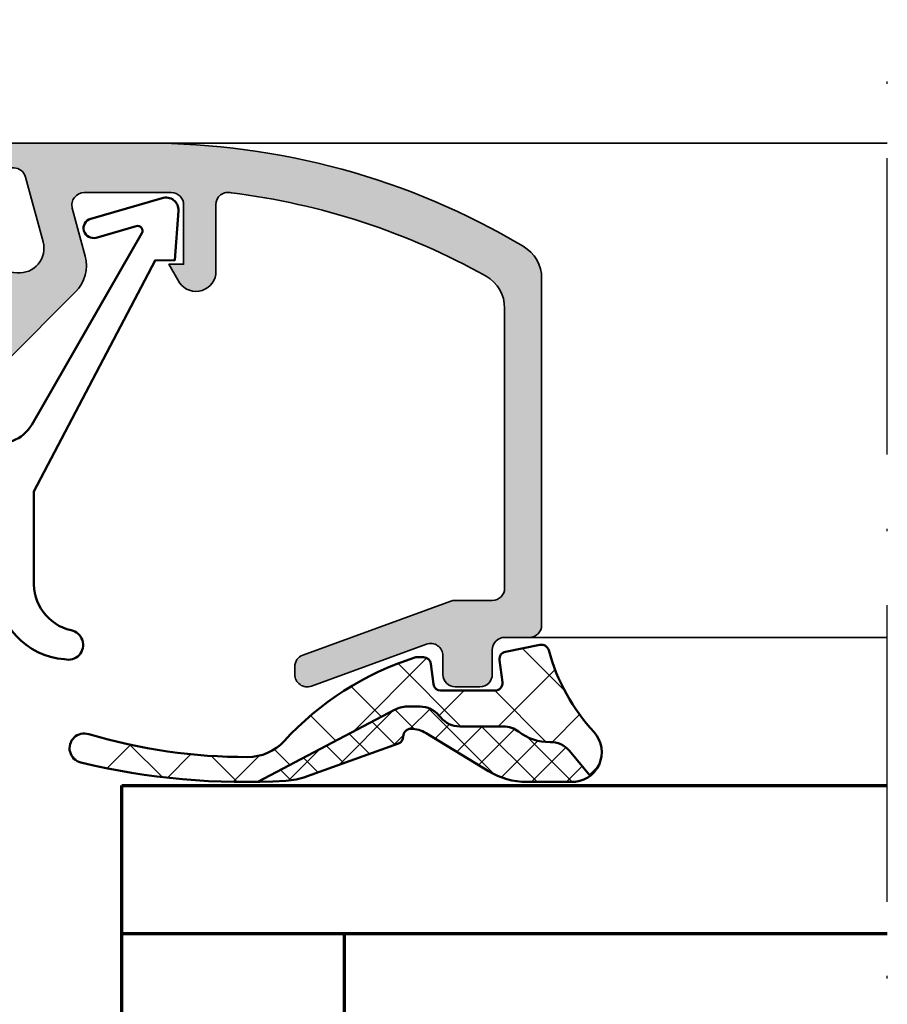
# Model space of a CAD drawing. Units: millimetres. Extents: x 119 to 5175, y 11388 to 12659.
# Drawn here: x 3412 to 3447, y 11555 to 11595 of the extents above; entities that cross this region are included whole.
import ezdxf

# ---------------------------------------------------------------- set-up
doc = ezdxf.new("R2010")
doc.units = ezdxf.units.MM
doc.linetypes.add('ACAD_ISO10W100', pattern=[18, 12, -3, 0, -3])
for name, color, linetype, lineweight in [('S03_AL_Kontur', 255, 'Continuous', 35), ('S04_AL_Schraffur', 253, 'Continuous', 25), ('S05_EPDM_Kontur', 31, 'Continuous', 50), ('S06_EPDM_Schraffur', 43, 'Continuous', 25), ('S13_Zubehör_Kontur', 32, 'Continuous', 50), ('S15_Glas_Kontur', 4, 'Continuous', 70), ('S18_Mittellinie', 10, 'ACAD_ISO10W100', 25)]:
    doc.layers.add(name, color=color, linetype=linetype, lineweight=lineweight)

# ---------------------------------------------------------------- blocks, each defined once
blk = doc.blocks.new('*U74')
at = {"layer": 'S15_Glas_Kontur', "color": 4}
for p, q in [((0, 38), (31.00000740260521, 38)), ((0, 0), (0, 38)), ((31.00000740260521, 32), (0, 32)), ((9, 32), (9, 21)), ((31.00000740260521, 21), (0, 21)), ((9, 21), (0, 21)), ((0, 17), (31.00000740260521, 17)), ((9, 17), (0, 17)), ((9, 6), (9, 17)), ((31.00000740260521, 6), (0, 6)), ((0, 0), (31.00000740260521, 0))]:
    blk.add_line(p, q, dxfattribs=at)
blk = doc.blocks.new('203101_s')
at = {"layer": 'S13_Zubehör_Kontur'}
blk.add_lwpolyline([(3.044495691048247, 3.107028561441891), (7.508195664819357, 10.85391541155443, 0.6681987890956769), (7.27813312012222, 11.14312626925106), (5.656692504882812, 10.67808532714843, -0.999999999999999), (5.436187744140622, 11.44709777832031), (8.329452514648436, 12.27682495117187, -0.5345319138980116), (8.986877441406246, 11.76779174804687), (8.847366333007807, 9.77265930175781), (8.04443359375, 9.758651733398436), (3.128921508789062, 0.4103088378906257), (3.128921508789062, -3.179656982421877, 0.3638832448013037), (4.639175415039063, -5.213470458984376, -1.034287221123862), (4.379187278531588, -6.384275697378454, -0.3966758071026363), (1.628921508789062, -3.403259277343748, -0.2072647179972161), (1.782470566486254, -3.044967970199969, 0.198946811845851), (1.928924560546875, -2.691406249999998), (1.928924560546875, -0.803253173828125, 0.414212422241688), (0.928924560546875, 0.1967315673828125), (-0.2672882080078125, 0.1967315673828125), (-0.131561279296875, -0.5730590820312503, -0.4775156101527746), (-1.468551635742188, -2.503265380859375), (-1.971084594726564, -2.503265380859374, -0.4445650033545019), (-2.971084594726561, -1.360946655273438), (-2.971084594726562, 4.696777341712306), (-2.717529296875007, 4.950332639563864, -0.1989108204081941), (-2.363983154296876, 5.096771238196681), (-2.18455505371094, 5.096771238196681, -0.1989532027767187), (-1.831008911132806, 4.950332639563864), (-1.355026245117188, 4.474365232337307, -0.9647350694080143), (-1.637863159179687, 4.191513059485744), (-2.0589599609375, 4.612594602454493, 0.6681976453014834), (-2.571090698242188, 4.400466916907617), (-2.57106969418021, 2.696746826188266, -0.4399823393543367), (-2.571090698242188, 1.696746826188266), (-2.571090698242187, 0.5869476318359373, 0.4142135623730951), (-2.371081542970278, 0.3869476318404524, -0.4142135623730953), (-2.17108154296875, 0.1869476318359375), (-2.17108154296875, -1.053265380859376, 0.4142135623730951), (-1.721081542968749, -1.503265380859375), (-1.521087646484375, -1.503265380859375, 0.4141990179141337), (-1.071075439453125, -1.053253173828125), (-1.071075439453125, 0.4965362548828134, -0.3153080900979291), (-0.4131011962890629, 1.43621826171875), (2.275365845504233, 2.452865059622364, 0.1733393685330816)], format="xyb", close=True, dxfattribs=at)
blk = doc.blocks.new('188640_s')
at = {"layer": 'S04_AL_Schraffur'}
h = blk.add_hatch(color=256, dxfattribs=at)
edge = h.paths.add_edge_path()
edge.add_arc((-3.683735783452335, -13.40896420913987), 0.3163493249059143, 178.6709233813861, 247.996283393644, ccw=False)
edge.add_line((-4, -13.40162658691406), (-4, -10.08998210467196))
edge.add_arc((-3.901059701747158, -10.10817006844923), 0.1005981343998041, 61.79589527086131, 169.5837426119798, ccw=False)
edge.add_line((-3.853515625, -10.01951599121094), (-3.481292486190784, -10.42524719238282))
edge.add_arc((-3.308065351550908, -10.32518575979816), 0.2000498199611201, 210.0120793066801, 314.986850594593)
edge.add_line((-3.166641235351562, -10.4666748046875), (-0.1784737706184365, -7.484163284301757))
edge.add_arc((-0.5320211618932262, -7.130615319408207), 0.499991921292237, 314.9999535198031, 445.001382234945)
edge.add_line((-0.4884560108184814, -6.632524967193604), (-1.743575930595397, -6.529022216796874))
edge.add_arc((-1.700000365970254, -6.030928096721709), 0.4999965822740596, 180.0001683026746, 265.00023108090045, ccw=False)
edge.add_line((-2.199996948242188, -6.030929565429688), (-2.199996948242187, -5.138198852539054))
edge.add_arc((-2.009743169770559, -5.200057455715523), 0.2000574592703033, 90.01080116738791, 161.9887226038668, ccw=False)
edge.add_line((-2.009780883789062, -5), (0.753225743770598, -5.244325637817383))
edge.add_arc((0.8403832473466082, -4.248128392051512), 1.000002691446907, 264.9999122183182, 375.0001729510551)
edge.add_line((1.806310892105103, -3.989305734634399), (1.09930419921875, -1.37060546875))
edge.add_arc((0.616347036847742, -1.499987271371538), 0.4999872713730418, 14.99710225104463, 89.99985907700416)
edge.add_line((0.6163482666015625, -1), (0.5000152587890625, -1))
edge.add_line((0.5000152587890625, -1), (0.5000152587890625, 0))
edge.add_line((0.5000152587890625, 0), (5.999938964843759, 0))
edge.add_arc((6.063874564799221, -29.72640776590902), 29.72647652221894, 59.278859605315176, 90.1232316537637, ccw=False)
edge.add_arc((20.49999077308496, -5.470634649099793), 1.499948192239039, -0.0014499511797794185, 60.000806065923086, ccw=False)
edge.add_line((21.99993896484375, -5.470672607421875), (21.99993896484375, -19.49993896484375))
edge.add_arc((21.49993297546723, -19.4999329762652), 0.5000059894123987, 270.0033090849986, 359.9993137676731, ccw=False)
edge.add_line((21.49996185302734, -19.99993896484375), (20.49996185302735, -19.99993896484375))
edge.add_arc((20.49992861042426, -20.49992098024813), 0.4999820165094808, 89.9961905412738, 180.0020609569789)
edge.add_line((19.99994659423828, -20.49993896484375), (19.99995422363281, -21.49993896484375))
edge.add_arc((19.49989405576514, -21.49987879795253), 0.5000601714872318, 270.0077680591592, 359.99310621172464, ccw=False)
edge.add_line((19.49996185302734, -21.99993896484375), (18.49995422363281, -21.99993896484376))
edge.add_arc((18.4999739113639, -21.49992690674935), 0.500012058482003, 180.0013817225131, 269.99774400660135, ccw=False)
edge.add_line((17.99996185302734, -21.49993896484375), (17.99996185302734, -20.74392700195312))
edge.add_arc((17.49952659253495, -20.74432594613245), 0.5004354195103713, 0.04567586400000187, 109.9361876436596)
edge.add_line((17.32889144499018, -20.27388014104667), (12.67105851887754, -21.97025369952011))
edge.add_arc((12.50026212711464, -21.50001826799871), 0.500292682834013, 180.0223729437386, 289.9617624713841, ccw=False)
edge.add_line((11.99996948242188, -21.50021362304688), (11.99996185302734, -21.18121337890625))
edge.add_arc((12.49989439948581, -21.18136079208557), 0.4999325681920442, 110.16232806955111, 179.9831054152418, ccw=False)
edge.add_line((12.32757710896647, -20.7120641650713), (18.31781905401618, -18.53057368699879))
edge.add_arc((18.49239916109548, -19.01266841222082), 0.5127314481040793, 90.16006143491228, 109.90675127583131, ccw=False)
edge.add_line((18.490966796875, -18.49993896484375), (19.99995422363282, -18.49993896484375))
edge.add_arc((19.99996488430793, -17.99995725469262), 0.499981710264872, 269.9987783319285, 360.0020959389539)
edge.add_line((20.49994659423828, -17.99993896484375), (20.49994659423828, -6.679931640624996))
edge.add_arc((19.00000257183399, -6.679895679670608), 1.499944022835358, 359.9986263414589, 420.0012345305392)
edge.add_arc((6.028869037975142, -29.9024374182211), 28.09936409169003, 60.77072403650087, 83.03394080421539)
edge.add_arc((9.299964777617106, -2.49141021775381), 0.4999998730377181, 74.11742572164513, 180.0016435634418)
edge.add_line((8.799964904785156, -2.491424560546875), (8.799972534179691, -5.312194824218755))
edge.add_arc((8.00089599402429, -5.188248111818893), 0.8086322430755585, 205.0960909908518, 351.18297589385776, ccw=False)
edge.add_line((7.268600463867188, -5.531219482421875), (6.899978637695312, -4.899993896484374))
edge.add_line((6.899978637695312, -4.899993896484375), (7.499977111816406, -4.899993896484375))
edge.add_line((7.499977111816406, -4.899993896484375), (7.499977111816406, -2.499999999999999))
edge.add_arc((6.999993817596305, -2.499983294220101), 0.4999832944991481, 359.998085594669, 450.001914405331)
edge.add_line((6.999977111816406, -2), (3.472488403320314, -2))
edge.add_arc((3.472513363562825, -2.500016988129573), 0.5000169887526276, 90.00286013591776, 194.9993049646134)
edge.add_line((2.989532470703125, -2.629425048828125), (3.5091552734375, -4.568679809570309))
edge.add_arc((2.060265092422583, -4.956903243554962), 1.500000063778762, -45.000792170368015, 14.999796338253873, ccw=False)
edge.add_line((3.12091064453125, -6.017578125), (-2.514219665888715, -11.65270843541993))
edge.add_arc((-1.100006103515625, -13.06692199779309), 2, 134.9999999999999, 180)
edge.add_line((-3.100006103515625, -13.06692199779309), (-3.100006103515627, -15.23031616210942))
edge.add_arc((-3.349998474121094, -15.24584898042167), 0.2504744573916997, -183.55539783429344, 3.5553978342954906, ccw=False)
edge.add_line((-3.599990844726562, -15.23031616210938), (-3.599990606307983, -14.18031311035157))
edge.add_arc((-4.278287905110574, -14.18550220536213), 0.678317147262178, 0.4383143559971172, 45.43034984033375)
at = {"layer": 'S03_AL_Kontur'}
blk.add_lwpolyline([(-3.802261352539062, -13.7022705078125, -0.3120654679883026), (-4, -13.40162658691406), (-4, -10.08998210467189, -0.5083599840030307), (-3.853515625, -10.01951599121094), (-3.481292486190796, -10.42524719238281, 0.4930085815670833), (-3.166641235351562, -10.4666748046875), (-0.1784737706184387, -7.484163284301758, 0.6370790248881335), (-0.4884560108184814, -6.632524967193604), (-1.743575930595398, -6.529022216796875, -0.3888790471989723), (-2.199996948242188, -6.030929565429688), (-2.199996948242188, -5.138198852539062, -0.3248131932070883), (-2.009780883789062, -5), (0.7532257437705994, -5.244325637817383, 0.5205684965086493), (1.806310892105103, -3.989305734634399), (1.09930419921875, -1.37060546875, 0.3394676739236681), (0.6163482666015625, -1), (0.5000152587890625, -1), (0.5000152587890625, 0), (5.99993896484375, 0, -0.1354024586715578), (21.24994659423828, -4.171630859375, -0.2679597429386893), (21.99993896484375, -5.470672607421875), (21.99993896484375, -19.49993896484375, -0.4141931386540735), (21.49996185302734, -19.99993896484375), (20.49996185302734, -19.99993896484375, 0.414243571969081), (19.99994659423828, -20.49993896484375), (19.99995422363281, -21.49993896484375, -0.4141386137130371), (19.49996185302734, -21.99993896484375), (18.49995422363281, -21.99993896484375, -0.4141949666697685), (17.99996185302734, -21.49993896484375), (17.99996185302734, -20.74392700195312, 0.5199600082359639), (17.32889144499018, -20.27388014104667), (12.67105851887754, -21.97025369952007, -0.5202309668736008), (11.99996948242188, -21.50021362304688), (11.99996185302734, -21.18121337890625, -0.3144392524302648), (12.32757710896647, -20.7120641650713), (18.31781905401613, -18.53057368699865, -0.08637503662076629), (18.490966796875, -18.49993896484375), (19.99995422363281, -18.49993896484375, 0.4142305219194232), (20.49994659423828, -17.99993896484375), (20.49994659423828, -6.679931640625, 0.2679613899139884), (19.74994659423828, -5.380889892578125, 0.09744832512888406), (9.436798095703125, -2.010498046875, 0.4979509886777169), (8.799964904785156, -2.491424560546875), (8.799972534179688, -5.31219482421875, -0.7405479236917343), (7.268600463867188, -5.531219482421875), (6.899978637695312, -4.899993896484375), (7.499977111816406, -4.899993896484375), (7.499977111816406, -2.5, 0.414233135201129), (6.999977111816406, -2), (3.472488403320312, -2, 0.4931261413291246), (2.989532470703125, -2.629425048828125), (3.5091552734375, -4.568679809570312, -0.2679519446498693), (3.12091064453125, -6.017578125), (-2.514219665888731, -11.65270843541998, 0.1989123673796587), (-3.100006103515625, -13.06692199779309), (-3.100006103515625, -15.23031616210938, -1.064061575398456), (-3.599990844726562, -15.23031616210938), (-3.599990606307983, -14.18031311035156, 0.198876240881488)], format="xyb", close=True, dxfattribs=at)
blk = doc.blocks.new('284322_s_4')
at = {"layer": 'S06_EPDM_Schraffur'}
h = blk.add_hatch(dxfattribs=at)
h.set_pattern_fill('NETZ', color=256, scale=2, angle=45, style=0)
h.set_pattern_definition([(45, (-18.66687735567224, -12.2468541639214), (-1.414213562373095, 1.414213562373095), []), (135, (-18.66687735567224, -12.2468541639214), (-1.414213562373095, -1.414213562373095), [])])
h.paths.add_polyline_path([(-0.9327374280535407, -3.812074965036057, 0.1724580861476891), (0.3382994907765693, -4.235834901820671, -0.226880175920066), (1.124091218865966, -4.59285229549045), (1.968919040650138, -5.599678887225298, 0.4389679856267119), (2.120328442907153, -3.839549502582232, -0.1186428454258685), (0.2841821313818402, -0.5203737527707255, 0.3849298895447246), (-0.05521449988706512, -0.3043647526312945), (-1.462232569091391, -0.5777107992913634, 0.3904029115955044), (-1.703210036448182, -0.9051114368580457), (-1.588474334598832, -1.812360139656301, -0.4515576509577179), (-1.886103702963762, -2.150000000000001), (-4.086869190178851, -2.150000000000001, -0.3785845113067027), (-4.384596875350219, -1.886854110794751), (-4.486559299272506, -1.063145824413446, 0.3785845113067371), (-4.784286984443953, -0.7999999352081942), (-5.048256208046785, -0.799999935208223, 0.07788791346503726), (-5.14003772531361, -0.8143845415611142, 0.1295830827164325), (-10.43350854682974, -4.197288617485125, -0.209056890088969), (-11.90042299776144, -4.842204949939587, -0.07252329759983067), (-18.34672839667976, -3.915599584869611, 1.036231437105191), (-18.66687735567224, -5.061583893742814, 0.06411382087421999), (-11.49603215528712, -5.844757892821463), (-5.956909678750115, -2.935330561810619, -0.1323406933925438), (-5.45456835664735, -2.799999976158102), (-4.92440621263362, -2.799999976158102, -0.221526098390498), (-4.158775043165954, -3.156720167412612), (-4.0860480281981, -3.24327980874552, 0.2215260983904977), (-3.320416858730516, -3.600000000000005), (-1.548508602498266, -3.600000000000005, -0.1673783883755898)])
h = blk.add_hatch(dxfattribs=at)
h.set_pattern_fill('NETZ', color=256, angle=45, style=0)
h.set_pattern_definition([(45, (-11.49603215528712, -5.849246523666033), (-0.7071067811865475, 0.7071067811865476), []), (135, (-11.49603215528712, -5.849246523666033), (-0.7071067811865476, -0.7071067811865475), [])])
h.paths.add_polyline_path([(-0.6038053610072001, -5.84936843871944), (1.192841220342886, -5.849246523666033, 0.1750407994763417), (1.968919040650138, -5.599678887225298), (1.124091218865966, -4.59285229549045, 0.2268801759200685), (0.3382994907765597, -4.235834901820671, -0.1724580861476918), (-0.9327374280535647, -3.812074965036038, 0.167378388375582), (-1.548508602498266, -3.600000000000005), (-3.320416858730516, -3.600000000000005, -0.2215260983904977), (-4.0860480281981, -3.24327980874552), (-4.158775043165954, -3.156720167412612, 0.221526098390498), (-4.92440621263362, -2.799999976158102), (-5.45456835664735, -2.799999976158102, 0.1323406933925438), (-5.956909678750115, -2.935330561810619), (-11.49603215528712, -5.844757892821459, 0.01002984631683305), (-10.36391919173501, -5.800213278346671, 0.07121561007510467), (-9.530860385635995, -5.629976318702812), (-5.803896754267409, -4.295792361373583, 0.3228853853402827), (-5.60508193134452, -4.006672352131782, -0.4207438592742748), (-5.305156192791892, -3.70000004768373, -0.1377274557601109), (-4.680526504111572, -3.875384064906723), (-2.159966677514812, -5.411975852863757, 0.1375901827730195)])
at = {"layer": 'S05_EPDM_Kontur'}
blk.add_lwpolyline([(-5.60508193134452, -4.006672352131782, -0.4207438592742747), (-5.305156192791892, -3.70000004768373, -0.1377274557601109), (-4.680526504111572, -3.875384064906723), (-2.159966677514812, -5.411975852863757, 0.1378992057296679), (-0.600174992518991, -5.849368192373513), (1.192841220342886, -5.849246523666033, 0.665114383258447), (2.120328442907153, -3.839549502582232, -0.1186428454258685), (0.2841821313818402, -0.5203737527707255, 0.3986440518949472), (-0.06921829164821953, -0.3070853155010571), (-1.462232569091391, -0.5777107992913634, 0.3995863500300005), (-1.702014044668978, -0.9145684931426215), (-1.588474334598832, -1.812360139656301, -0.4515576509577178), (-1.886103702963762, -2.150000000000001), (-4.086869190178851, -2.150000000000001, -0.3785845113067027), (-4.384596875350219, -1.886854110794751), (-4.486559299272506, -1.063145824413446, 0.3785845113067371), (-4.784286984443953, -0.7999999352081942), (-5.048256208046785, -0.799999935208223, 0.07788791346503728), (-5.14003772531361, -0.8143845415611142, 0.1295830827164325), (-10.43350854682974, -4.197288617485125, -0.2090568900889691), (-11.90042299776144, -4.842204949939587, -0.07252329759983066), (-18.34672839667976, -3.915599584869611, 1.036231437105201), (-18.66687735567224, -5.061583893742814, 0.07419137608677577), (-10.36391919173501, -5.800213278346671, 0.07121561007510467), (-9.530860385635995, -5.629976318702812), (-5.803896754267409, -4.295792361373583, 0.3228853853402828)], format="xyb", close=True, dxfattribs=at)
blk.add_lwpolyline([(-11.49603215528712, -5.844757892821463), (-5.956909678750115, -2.935330561810619, -0.1323406933925438), (-5.45456835664735, -2.799999976158102), (-4.92440621263362, -2.799999976158102, -0.2215260983904981), (-4.158775043165954, -3.156720167412612), (-4.0860480281981, -3.24327980874552, 0.2215260983904977), (-3.320416858730516, -3.600000000000005), (-1.548508602498266, -3.600000000000005, -0.1673783883755898), (-0.9327374280535407, -3.812074965036057, 0.1724580861476891), (0.3382994907765693, -4.235834901820671, -0.226880175920066), (1.124091218865966, -4.59285229549045), (1.968919040650119, -5.599678887225275)], format="xyb", dxfattribs=at)

msp = doc.modelspace()

# ---------------------------------------------------------------- linework, layer by layer
at = {"layer": 'S03_AL_Kontur'}
for p, q in [((3417.119839665272, 11590.27552233564), (3447.119907297924, 11590.27552233564)), ((3432.619862553456, 11570.2755833708), (3447.119907297924, 11570.2755833708))]:
    msp.add_line(p, q, dxfattribs=at)
at = {"layer": 'S18_Mittellinie'}
msp.add_line((3447.119907297924, 11505.27552233564), (3447.119907297924, 11595.27552233571), dxfattribs=at)

# ---------------------------------------------------------------- block references
for name, p in [('203101_s', (3409.419900700429, 11575.77552233564)), ('284322_s_4', (3433.119839665272, 11570.2755833708))]:
    msp.add_blockref(name, p)
at = {"layer": 'S03_AL_Kontur'}
msp.add_blockref('188640_s', (3411.119900700428, 11590.27552233564), dxfattribs=at)
at = {"layer": 'S15_Glas_Kontur'}
msp.add_blockref('*U74', (3416.119899895319, 11526.27552266106), dxfattribs=at)

doc.saveas('drawing.dxf')
